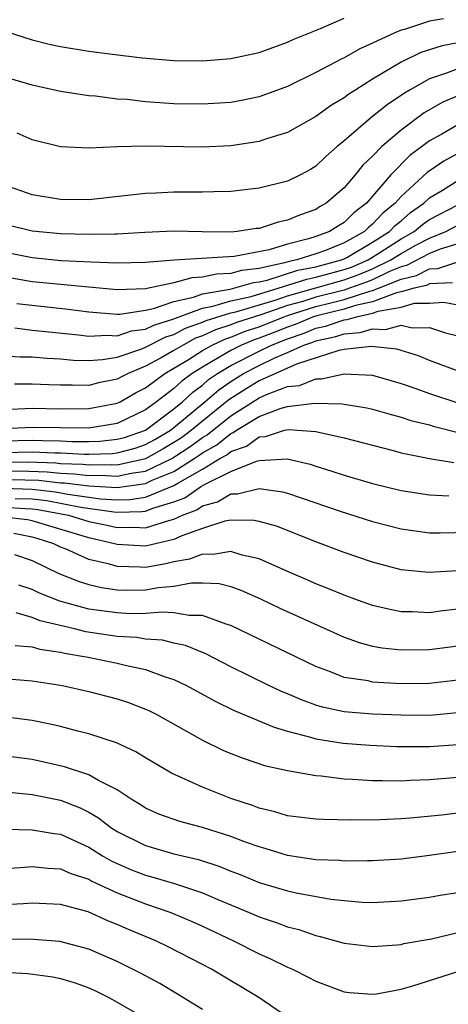
# Model space of a CAD drawing. Units: inches. Extents: x 2589000 to 2592000, y 1506000 to 1509000.
# Drawn here: x 2589460 to 2589490, y 1506275 to 1506344 of the extents above; entities that cross this region are included whole.
import ezdxf

# ---------------------------------------------------------------- set-up
doc = ezdxf.new("R2010")
doc.units = ezdxf.units.IN
doc.header["$MEASUREMENT"] = 0
doc.layers.add('LD25891506_2ft', color=120, linetype='Continuous')

msp = doc.modelspace()

# ---------------------------------------------------------------- linework, layer by layer
at = {"layer": 'LD25891506_2ft'}
for points, elevation in [([(2589451, 1506345.832), (2589457.599, 1506343.6), (2589461, 1506342.518), (2589462.206, 1506342.206), (2589463, 1506342.04), (2589465, 1506341.722), (2589466.479, 1506341.521), (2589468.755, 1506341.245), (2589471, 1506341.053), (2589473, 1506341.026), (2589475, 1506341.197), (2589477, 1506341.635), (2589479, 1506342.342), (2589479.446, 1506342.554), (2589481.318, 1506343.318), (2589483, 1506344.05)], 8930), ([(2589489.995, 1506343.995), (2589489, 1506343.828), (2589487.249, 1506343.25), (2589487, 1506343.186), (2589486.56, 1506343), (2589485, 1506342.28), (2589484.108, 1506341.892), (2589483, 1506341.245), (2589482.829, 1506341.171), (2589481, 1506340.204), (2589479, 1506339.231), (2589477, 1506338.49), (2589475.764, 1506338.236), (2589475, 1506338.101), (2589473, 1506337.974), (2589471, 1506338.011), (2589469, 1506338.156), (2589467.7, 1506338.3), (2589467, 1506338.343), (2589465.464, 1506338.536), (2589465, 1506338.563), (2589463, 1506338.879), (2589461, 1506339.319), (2589459, 1506339.917)], 8928), ([(2589491, 1506342.311), (2589489.909, 1506342.091), (2589488.388, 1506341.612), (2589487, 1506340.938), (2589485, 1506339.734), (2589483.813, 1506339), (2589483.316, 1506338.684), (2589483, 1506338.431), (2589482.097, 1506337.903), (2589481, 1506337.122), (2589479, 1506335.984), (2589477.526, 1506335.526), (2589477, 1506335.34), (2589475, 1506335.054), (2589473, 1506334.958), (2589469, 1506335.028), (2589467.015, 1506334.985), (2589465, 1506334.874), (2589463, 1506334.965), (2589461, 1506335.466), (2589459.938, 1506335.938)], 8926), ([(2589491, 1506340.478), (2589490.136, 1506340.136), (2589489, 1506339.76), (2589487.637, 1506339), (2589487.237, 1506338.763), (2589487, 1506338.586), (2589486.046, 1506337.954), (2589484.849, 1506337), (2589483, 1506335.392), (2589482.511, 1506335), (2589481.701, 1506334.299), (2589481, 1506333.615), (2589480.615, 1506333.385), (2589479.905, 1506333), (2589479, 1506332.554), (2589477, 1506332.055), (2589475, 1506331.823), (2589473.806, 1506331.806), (2589473, 1506331.773), (2589471, 1506331.779), (2589469.712, 1506331.712), (2589469, 1506331.692), (2589467.51, 1506331.51), (2589465, 1506331.249), (2589463, 1506331.259), (2589461, 1506331.586), (2589459, 1506332.291)], 8924), ([(2589491, 1506338.562), (2589489.907, 1506338.093), (2589488.628, 1506337.373), (2589487, 1506336.157), (2589485.652, 1506335), (2589485, 1506334.327), (2589484.315, 1506333.685), (2589483.779, 1506333), (2589483, 1506332.091), (2589481.729, 1506331), (2589481.265, 1506330.735), (2589481, 1506330.558), (2589479.839, 1506330.161), (2589479, 1506329.799), (2589478.331, 1506329.669), (2589477, 1506329.225), (2589476.794, 1506329.206), (2589475.447, 1506329), (2589475, 1506328.957), (2589472.979, 1506328.979), (2589471, 1506329.026), (2589468.94, 1506328.94), (2589467, 1506328.822), (2589466.829, 1506328.829), (2589465, 1506328.785), (2589463, 1506328.837), (2589461, 1506329.025), (2589459, 1506329.525)], 8922), ([(2589491, 1506336.52), (2589489.878, 1506335.878), (2589489, 1506335.4), (2589487.628, 1506334.372), (2589486.273, 1506333), (2589484.556, 1506331), (2589483.672, 1506330.328), (2589483, 1506329.65), (2589482.587, 1506329.413), (2589481.966, 1506329), (2589481, 1506328.644), (2589480.477, 1506328.477), (2589479, 1506328.112), (2589477.714, 1506327.714), (2589475.233, 1506327.233), (2589471.019, 1506326.981), (2589469, 1506326.81), (2589467, 1506326.765), (2589465.164, 1506326.836), (2589463.053, 1506326.946), (2589461, 1506327.138), (2589459, 1506327.542)], 8920), ([(2589491, 1506334.495), (2589490.028, 1506333.972), (2589488.832, 1506333.168), (2589487, 1506331.462), (2589486.595, 1506331), (2589485.708, 1506330.292), (2589485, 1506329.517), (2589484.706, 1506329.294), (2589484.415, 1506329), (2589483, 1506328.216), (2589481.676, 1506327.676), (2589481, 1506327.427), (2589479.663, 1506327), (2589479.108, 1506326.892), (2589478.789, 1506326.789), (2589477, 1506326.399), (2589475.747, 1506326.253), (2589475, 1506326.044), (2589473.992, 1506326.008), (2589473, 1506325.784), (2589472.25, 1506325.75), (2589471, 1506325.385), (2589469, 1506324.958), (2589467, 1506324.888), (2589461, 1506325.459), (2589459, 1506325.801)], 8918), ([(2589459.92, 1506323.92), (2589463.535, 1506323.535), (2589465, 1506323.333), (2589467, 1506323.178), (2589467.183, 1506323.183), (2589469, 1506323.453), (2589469.568, 1506323.568), (2589471, 1506324.064), (2589472.376, 1506324.376), (2589473, 1506324.609), (2589474.952, 1506324.952), (2589476.596, 1506325.404), (2589477, 1506325.451), (2589477.577, 1506325.577), (2589479.73, 1506326.27), (2589481, 1506326.518), (2589482.813, 1506327), (2589483, 1506327.076), (2589483.171, 1506327.171), (2589485, 1506328.245), (2589486.19, 1506329), (2589486.577, 1506329.423), (2589487, 1506329.761), (2589487.668, 1506330.333), (2589488.605, 1506331), (2589489, 1506331.37), (2589489.924, 1506331.923), (2589491, 1506332.604)], 8916), ([(2589459.794, 1506322.206), (2589461, 1506322.056), (2589464.276, 1506321.724), (2589465, 1506321.627), (2589466.295, 1506321.705), (2589467, 1506321.659), (2589468.006, 1506321.994), (2589469, 1506322.117), (2589469.586, 1506322.414), (2589471, 1506322.849), (2589471.098, 1506322.902), (2589473, 1506323.608), (2589473.738, 1506323.738), (2589475, 1506324.122), (2589476.434, 1506324.434), (2589478.351, 1506325), (2589480.351, 1506325.649), (2589481, 1506325.775), (2589481.949, 1506326.05), (2589483, 1506326.323), (2589483.5, 1506326.5), (2589484.678, 1506327), (2589485.518, 1506327.518), (2589487, 1506328.478), (2589487.936, 1506329), (2589488.509, 1506329.491), (2589489, 1506329.84), (2589491, 1506330.886)], 8914), ([(2589459, 1506320.235), (2589460.167, 1506320.167), (2589461, 1506320.178), (2589462.071, 1506320.071), (2589463, 1506320.027), (2589463.93, 1506319.93), (2589465, 1506319.913), (2589465.972, 1506319.973), (2589467, 1506320.154), (2589468.738, 1506320.737), (2589469, 1506320.845), (2589470.424, 1506321.577), (2589471, 1506321.754), (2589471.811, 1506322.189), (2589473, 1506322.619), (2589473.259, 1506322.741), (2589475, 1506323.277), (2589475.354, 1506323.354), (2589478.199, 1506324.199), (2589479, 1506324.479), (2589483, 1506325.598), (2589484.037, 1506325.964), (2589485, 1506326.373), (2589486.289, 1506327), (2589487, 1506327.46), (2589488.041, 1506328.041), (2589489, 1506328.547), (2589490.156, 1506329), (2589491, 1506329.44)], 8912), ([(2589491, 1506328.126), (2589489.756, 1506327.756), (2589489, 1506327.459), (2589487.386, 1506326.614), (2589487, 1506326.525), (2589486.185, 1506326.185), (2589485, 1506325.609), (2589484.573, 1506325.427), (2589483.361, 1506325), (2589483, 1506324.881), (2589481, 1506324.371), (2589480.08, 1506324.08), (2589479, 1506323.782), (2589477.129, 1506323.129), (2589475.413, 1506322.587), (2589475, 1506322.419), (2589473.918, 1506322.082), (2589473, 1506321.648), (2589472.524, 1506321.476), (2589471.637, 1506321), (2589471, 1506320.612), (2589470.094, 1506320.094), (2589469, 1506319.505), (2589467.774, 1506319), (2589467.258, 1506318.742), (2589467, 1506318.593), (2589465.672, 1506318.328), (2589465, 1506318.161), (2589463.819, 1506318.181), (2589463, 1506318.171), (2589462.19, 1506318.19), (2589461, 1506318.247), (2589459.768, 1506318.232)], 8910), ([(2589459, 1506316.459), (2589461, 1506316.547), (2589463, 1506316.512), (2589465, 1506316.523), (2589467, 1506316.901), (2589467.206, 1506317), (2589468.344, 1506317.655), (2589469, 1506317.984), (2589470.357, 1506319), (2589471, 1506319.368), (2589471.941, 1506319.941), (2589473, 1506320.614), (2589473.683, 1506321), (2589474.577, 1506321.423), (2589475, 1506321.554), (2589476.027, 1506321.973), (2589477, 1506322.286), (2589477.515, 1506322.485), (2589478.756, 1506323), (2589479, 1506323.085), (2589481, 1506323.712), (2589481.958, 1506323.958), (2589483, 1506324.203), (2589484.794, 1506324.795), (2589485, 1506324.838), (2589485.424, 1506325), (2589487, 1506325.656), (2589488.091, 1506325.908), (2589489, 1506326.381), (2589489.594, 1506326.405), (2589491, 1506326.858)], 8908), ([(2589490.624, 1506325.377), (2589489, 1506325.309), (2589488.797, 1506325.203), (2589487.917, 1506325), (2589487, 1506324.741), (2589486.684, 1506324.684), (2589485, 1506324.037), (2589483.782, 1506323.782), (2589483, 1506323.525), (2589481.072, 1506323.072), (2589480.829, 1506323), (2589479.545, 1506322.455), (2589479, 1506322.273), (2589478.101, 1506321.899), (2589477, 1506321.475), (2589476.64, 1506321.36), (2589475.76, 1506321), (2589475, 1506320.622), (2589474.043, 1506320.043), (2589473, 1506319.453), (2589472.286, 1506319), (2589471.545, 1506318.455), (2589471, 1506317.943), (2589469.774, 1506317), (2589469, 1506316.432), (2589467, 1506315.472), (2589465, 1506315.153), (2589463, 1506315.166), (2589461, 1506315.199), (2589459, 1506315.088)], 8906), ([(2589459, 1506314.238), (2589461, 1506314.296), (2589461.738, 1506314.262), (2589463, 1506314.249), (2589463.79, 1506314.21), (2589465, 1506314.203), (2589465.769, 1506314.231), (2589467, 1506314.359), (2589467.505, 1506314.495), (2589469, 1506315.001), (2589471, 1506316.51), (2589471.594, 1506317), (2589472.319, 1506317.681), (2589473, 1506318.182), (2589473.435, 1506318.565), (2589474.059, 1506319), (2589475, 1506319.57), (2589477, 1506320.581), (2589477.872, 1506321), (2589479, 1506321.444), (2589480.166, 1506321.835), (2589481, 1506322.188), (2589481.672, 1506322.328), (2589483, 1506322.778), (2589483.208, 1506322.792), (2589483.866, 1506323), (2589485, 1506323.237), (2589485.385, 1506323.385), (2589487, 1506323.678), (2589487.945, 1506323.945), (2589489, 1506323.958), (2589490.016, 1506324.016), (2589491, 1506323.829)], 8904), ([(2589459, 1506313.424), (2589461, 1506313.47), (2589462.604, 1506313.396), (2589463, 1506313.392), (2589464.692, 1506313.308), (2589465, 1506313.306), (2589466.636, 1506313.364), (2589467, 1506313.403), (2589468.258, 1506313.742), (2589469, 1506313.992), (2589469.647, 1506314.353), (2589470.743, 1506315), (2589471, 1506315.194), (2589473.182, 1506317), (2589474.151, 1506317.85), (2589475, 1506318.443), (2589475.896, 1506319), (2589477, 1506319.571), (2589478.098, 1506320.098), (2589479, 1506320.477), (2589480.148, 1506321), (2589480.786, 1506321.214), (2589481, 1506321.304), (2589482.403, 1506321.597), (2589483, 1506321.799), (2589484.126, 1506321.874), (2589485, 1506322.15), (2589485.914, 1506322.086), (2589487, 1506322.395), (2589487.786, 1506322.215), (2589489, 1506322.237), (2589490.135, 1506321.864), (2589491, 1506321.646)], 8902), ([(2589493, 1506318.423), (2589489, 1506319.917), (2589488.231, 1506320.231), (2589486.705, 1506320.706), (2589484.907, 1506320.907), (2589483, 1506320.686), (2589482.616, 1506320.616), (2589479.645, 1506319.645), (2589477, 1506318.481), (2589476.08, 1506317.92), (2589474.865, 1506317.134), (2589473, 1506315.644), (2589472.232, 1506315), (2589471.529, 1506314.471), (2589471, 1506314.121), (2589470.295, 1506313.705), (2589469, 1506312.986), (2589467, 1506312.544), (2589466.569, 1506312.569), (2589465, 1506312.524), (2589464.576, 1506312.576), (2589463, 1506312.637), (2589462.674, 1506312.674), (2589460.737, 1506312.737), (2589459, 1506312.712)], 8900), ([(2589459, 1506312.112), (2589460.128, 1506312.128), (2589462.072, 1506312.072), (2589463, 1506311.968), (2589463.932, 1506311.932), (2589465, 1506311.8), (2589465.824, 1506311.824), (2589467, 1506311.758), (2589467.973, 1506311.973), (2589469, 1506312.114), (2589470.842, 1506313), (2589471, 1506313.09), (2589472.15, 1506313.85), (2589473, 1506314.49), (2589473.328, 1506314.672), (2589475, 1506316.006), (2589477, 1506317.288), (2589477.52, 1506317.52), (2589479, 1506318.071), (2589479.843, 1506318.157), (2589481, 1506318.615), (2589481.391, 1506318.609), (2589483, 1506318.974), (2589485, 1506318.883), (2589487, 1506318.301), (2589488.051, 1506317.949), (2589489, 1506317.597), (2589491, 1506316.927)], 8898), ([(2589459.518, 1506311.518), (2589461.47, 1506311.47), (2589463, 1506311.3), (2589463.289, 1506311.289), (2589465, 1506311.077), (2589467, 1506310.968), (2589469, 1506311.242), (2589469.467, 1506311.467), (2589471, 1506312.093), (2589472.424, 1506313), (2589472.771, 1506313.229), (2589473, 1506313.402), (2589474.028, 1506313.972), (2589475, 1506314.772), (2589475.17, 1506314.83), (2589475.403, 1506315), (2589477, 1506315.967), (2589478.547, 1506316.547), (2589479, 1506316.665), (2589480.896, 1506316.896), (2589482.853, 1506316.853), (2589484.582, 1506316.583), (2589485, 1506316.484), (2589486.144, 1506316.144), (2589487, 1506315.918), (2589487.684, 1506315.684), (2589489, 1506315.369), (2589489.276, 1506315.276), (2589491.218, 1506314.782)], 8896), ([(2589459, 1506310.902), (2589461, 1506310.849), (2589462.657, 1506310.657), (2589463.508, 1506310.492), (2589465.828, 1506310.172), (2589467, 1506310.099), (2589467.887, 1506310.113), (2589469, 1506310.286), (2589471, 1506311.099), (2589471.273, 1506311.273), (2589473, 1506312.258), (2589474.237, 1506313), (2589474.727, 1506313.273), (2589475, 1506313.496), (2589476.118, 1506313.882), (2589477, 1506314.524), (2589477.453, 1506314.547), (2589478.8, 1506315), (2589479.059, 1506315.059), (2589481, 1506314.914), (2589483, 1506314.461), (2589486.439, 1506313.562), (2589487, 1506313.403), (2589489, 1506313.001), (2589490.714, 1506312.714)], 8894), ([(2589459.817, 1506310.183), (2589461, 1506310.155), (2589462.035, 1506310.035), (2589464.429, 1506309.571), (2589466.755, 1506309.245), (2589467, 1506309.229), (2589468.742, 1506309.258), (2589469, 1506309.298), (2589469.502, 1506309.502), (2589471, 1506309.944), (2589471.764, 1506310.236), (2589472.86, 1506311), (2589473.2, 1506311.2), (2589475, 1506312.092), (2589476.824, 1506312.824), (2589477, 1506312.862), (2589478.985, 1506312.985), (2589480.595, 1506312.595), (2589481, 1506312.458), (2589482.122, 1506312.122), (2589483, 1506311.828), (2589485, 1506311.251), (2589487, 1506310.748), (2589489, 1506310.438), (2589490.363, 1506310.363)], 8892), ([(2589459, 1506309.58), (2589460.527, 1506309.473), (2589461, 1506309.462), (2589461.414, 1506309.414), (2589463.566, 1506309), (2589465, 1506308.562), (2589466.296, 1506308.296), (2589467, 1506308.134), (2589468.16, 1506308.16), (2589469, 1506308.119), (2589470.639, 1506308.639), (2589471, 1506308.721), (2589471.601, 1506309), (2589472.614, 1506309.386), (2589473, 1506309.656), (2589474.056, 1506309.944), (2589475, 1506310.517), (2589475.483, 1506310.517), (2589477, 1506310.885), (2589478.649, 1506310.649), (2589479, 1506310.55), (2589482.712, 1506309.288), (2589485, 1506308.563), (2589487, 1506308.042), (2589489, 1506307.773), (2589489.764, 1506307.764), (2589491.81, 1506307.81)], 8890), ([(2589491, 1506305.093), (2589488.957, 1506304.957), (2589487, 1506305.167), (2589485, 1506305.697), (2589483, 1506306.384), (2589481, 1506307.131), (2589478.225, 1506308.225), (2589477, 1506308.572), (2589476.643, 1506308.643), (2589475, 1506308.645), (2589474.578, 1506308.578), (2589473, 1506308.067), (2589471.548, 1506307.548), (2589471, 1506307.293), (2589469, 1506306.831), (2589467, 1506306.944), (2589466.817, 1506307), (2589465, 1506307.409), (2589461, 1506308.616), (2589460.679, 1506308.679), (2589459, 1506308.869)], 8888), ([(2589491, 1506302.39), (2589489.757, 1506302.243), (2589489, 1506302.133), (2589487.801, 1506302.198), (2589487, 1506302.206), (2589486.33, 1506302.33), (2589485, 1506302.649), (2589484.005, 1506303), (2589483, 1506303.362), (2589481.85, 1506303.85), (2589481, 1506304.161), (2589480.426, 1506304.426), (2589478.948, 1506305.052), (2589477, 1506305.938), (2589475.806, 1506306.194), (2589475, 1506306.45), (2589473.766, 1506306.234), (2589473, 1506306.269), (2589472.095, 1506305.905), (2589471, 1506305.718), (2589470.428, 1506305.572), (2589469, 1506305.329), (2589468.651, 1506305.349), (2589467, 1506305.381), (2589466.453, 1506305.548), (2589465, 1506305.884), (2589463.396, 1506306.604), (2589463, 1506306.76), (2589462.527, 1506307), (2589461.361, 1506307.361), (2589461, 1506307.468), (2589459.718, 1506307.717)], 8886), ([(2589459.766, 1506306.234), (2589461, 1506305.816), (2589462.895, 1506304.895), (2589464.326, 1506304.326), (2589465, 1506304.12), (2589465.903, 1506303.903), (2589467, 1506303.741), (2589467.726, 1506303.726), (2589469, 1506303.737), (2589469.902, 1506303.902), (2589471, 1506304.009), (2589472.243, 1506304.243), (2589473, 1506304.248), (2589474.186, 1506304.186), (2589475, 1506303.975), (2589475.722, 1506303.722), (2589477.105, 1506303.105), (2589478.452, 1506302.452), (2589483, 1506300.409), (2589484.04, 1506300.04), (2589485, 1506299.785), (2589485.665, 1506299.665), (2589487, 1506299.52), (2589489, 1506299.537), (2589491, 1506299.807)], 8884), ([(2589491, 1506297.373), (2589489, 1506297.134), (2589487, 1506297.125), (2589485, 1506297.244), (2589484.679, 1506297.321), (2589483, 1506297.577), (2589482.028, 1506297.972), (2589481, 1506298.343), (2589475, 1506301.237), (2589474.672, 1506301.328), (2589473, 1506301.944), (2589472.063, 1506301.937), (2589471, 1506302.131), (2589470.183, 1506302.183), (2589469, 1506302.074), (2589467.936, 1506302.064), (2589467, 1506302.113), (2589465, 1506302.391), (2589462.948, 1506302.948), (2589461.514, 1506303.514), (2589461, 1506303.773), (2589460.075, 1506304.075)], 8882), ([(2589491, 1506295.076), (2589489, 1506294.884), (2589487, 1506294.908), (2589485, 1506294.993), (2589483, 1506295.14), (2589481.474, 1506295.474), (2589481, 1506295.62), (2589479.988, 1506295.988), (2589479, 1506296.421), (2589478.584, 1506296.584), (2589477.692, 1506297), (2589475, 1506298.326), (2589473.239, 1506299.239), (2589471.823, 1506299.822), (2589471, 1506299.995), (2589470.2, 1506300.2), (2589469, 1506300.277), (2589468.38, 1506300.38), (2589467, 1506300.459), (2589464.792, 1506300.792), (2589463.978, 1506301), (2589461.562, 1506301.562), (2589461, 1506301.785), (2589459.871, 1506302.129)], 8880), ([(2589459.812, 1506299.812), (2589461, 1506299.72), (2589461.556, 1506299.556), (2589463, 1506299.348), (2589463.278, 1506299.278), (2589464.955, 1506299), (2589467, 1506298.584), (2589467.564, 1506298.436), (2589469, 1506298.133), (2589470.381, 1506297.619), (2589471, 1506297.431), (2589471.892, 1506297), (2589473.893, 1506295.893), (2589475.238, 1506295.238), (2589478.054, 1506294.054), (2589479, 1506293.792), (2589480.63, 1506293.37), (2589481, 1506293.247), (2589482.934, 1506292.934), (2589484.794, 1506292.794), (2589486.699, 1506292.699), (2589489, 1506292.691), (2589491, 1506292.849)], 8878), ([(2589459, 1506297.484), (2589461, 1506297.324), (2589463.143, 1506297), (2589465, 1506296.588), (2589467, 1506296.063), (2589467.796, 1506295.796), (2589469, 1506295.344), (2589469.236, 1506295.236), (2589469.703, 1506295), (2589470.541, 1506294.541), (2589473, 1506293.158), (2589474.45, 1506292.45), (2589475, 1506292.218), (2589475.876, 1506291.876), (2589477.372, 1506291.372), (2589479, 1506290.999), (2589481, 1506290.652), (2589481.369, 1506290.631), (2589483, 1506290.431), (2589483.589, 1506290.411), (2589485, 1506290.303), (2589485.686, 1506290.314), (2589487, 1506290.28), (2589487.672, 1506290.328), (2589489, 1506290.368), (2589493, 1506290.697)], 8876), ([(2589491, 1506288.012), (2589489.873, 1506287.873), (2589487.647, 1506287.647), (2589487, 1506287.597), (2589485.523, 1506287.522), (2589483.5, 1506287.5), (2589481.546, 1506287.546), (2589481, 1506287.577), (2589479, 1506287.82), (2589478.1, 1506288.1), (2589477, 1506288.356), (2589476.54, 1506288.54), (2589475, 1506289.038), (2589473, 1506289.824), (2589470.819, 1506290.819), (2589469, 1506291.897), (2589468.323, 1506292.323), (2589466.95, 1506292.95), (2589465, 1506293.592), (2589464.217, 1506293.783), (2589463, 1506294.113), (2589462.281, 1506294.281), (2589461, 1506294.532), (2589459, 1506294.783)], 8874), ([(2589491, 1506285.292), (2589489, 1506285.007), (2589487, 1506284.766), (2589485, 1506284.633), (2589484.642, 1506284.642), (2589483, 1506284.62), (2589482.658, 1506284.658), (2589481, 1506284.724), (2589479, 1506285.013), (2589477.491, 1506285.491), (2589477, 1506285.619), (2589476.037, 1506285.963), (2589475, 1506286.363), (2589473, 1506286.984), (2589471.415, 1506287.415), (2589469.941, 1506287.941), (2589469, 1506288.363), (2589468.616, 1506288.616), (2589467.983, 1506289), (2589467, 1506289.658), (2589465.691, 1506290.309), (2589465, 1506290.715), (2589463.279, 1506291.279), (2589461, 1506291.782), (2589459, 1506292.045)], 8872), ([(2589458.432, 1506289.568), (2589461, 1506289.315), (2589463, 1506288.916), (2589464.382, 1506288.382), (2589465, 1506288.074), (2589465.684, 1506287.684), (2589466.55, 1506287), (2589467, 1506286.715), (2589469, 1506285.716), (2589471, 1506285.138), (2589472.727, 1506284.727), (2589474.238, 1506284.238), (2589475, 1506283.923), (2589475.672, 1506283.672), (2589477, 1506283.126), (2589479, 1506282.53), (2589479.612, 1506282.388), (2589482.058, 1506281.942), (2589483, 1506281.836), (2589484.264, 1506281.736), (2589485, 1506281.716), (2589487, 1506281.823), (2589489, 1506282.086), (2589489.77, 1506282.23), (2589491, 1506282.419)], 8870), ([(2589459.131, 1506286.869), (2589461, 1506286.838), (2589462.559, 1506286.559), (2589463, 1506286.512), (2589465, 1506285.6), (2589465.952, 1506285), (2589466.613, 1506284.613), (2589468.011, 1506284.011), (2589469, 1506283.626), (2589469.502, 1506283.502), (2589471.042, 1506283.042), (2589473, 1506282.389), (2589474.088, 1506281.912), (2589476.287, 1506281), (2589477, 1506280.686), (2589478.275, 1506280.275), (2589479, 1506279.986), (2589479.792, 1506279.792), (2589481, 1506279.371), (2589481.312, 1506279.312), (2589483, 1506278.845), (2589485, 1506278.605), (2589486.724, 1506278.724), (2589487, 1506278.755), (2589487.194, 1506278.806), (2589489.154, 1506279.154), (2589491, 1506279.58)], 8868), ([(2589459, 1506284.099), (2589460.172, 1506284.172), (2589461, 1506284.243), (2589462.117, 1506284.117), (2589463, 1506284.076), (2589463.741, 1506283.741), (2589465, 1506283.34), (2589465.215, 1506283.215), (2589467, 1506282.386), (2589469, 1506281.6), (2589470.773, 1506281), (2589472.337, 1506280.337), (2589473, 1506280.038), (2589475.185, 1506279), (2589477, 1506278.084), (2589477.762, 1506277.763), (2589479, 1506277.147), (2589479.342, 1506277), (2589480.452, 1506276.452), (2589481, 1506276.15), (2589483, 1506275.413), (2589483.369, 1506275.369), (2589485, 1506275.242), (2589485.276, 1506275.276), (2589487, 1506275.605), (2589487.826, 1506275.826), (2589492.63, 1506277.37)], 8866), ([(2589479, 1506273.621), (2589476.969, 1506275), (2589473.64, 1506277), (2589473, 1506277.339), (2589470.587, 1506278.587), (2589469.73, 1506279), (2589467.804, 1506279.804), (2589467, 1506280.166), (2589466.396, 1506280.396), (2589464.953, 1506281.047), (2589463, 1506281.573), (2589461, 1506281.652), (2589460.4, 1506281.6), (2589459, 1506281.531)], 8864), ([(2589473, 1506274.157), (2589471.253, 1506275.252), (2589469.994, 1506275.994), (2589468.696, 1506276.696), (2589467, 1506277.548), (2589465, 1506278.418), (2589462.962, 1506278.962), (2589461.103, 1506279.103), (2589459, 1506279.115)], 8862), ([(2589459, 1506276.797), (2589460.695, 1506276.695), (2589462.466, 1506276.465), (2589463, 1506276.352), (2589464.04, 1506276.04), (2589465, 1506275.68), (2589465.469, 1506275.469), (2589466.399, 1506275), (2589467, 1506274.691), (2589469, 1506273.526)], 8860)]:
    msp.add_lwpolyline(points, dxfattribs=dict(at, elevation=elevation))

doc.saveas('drawing.dxf')
